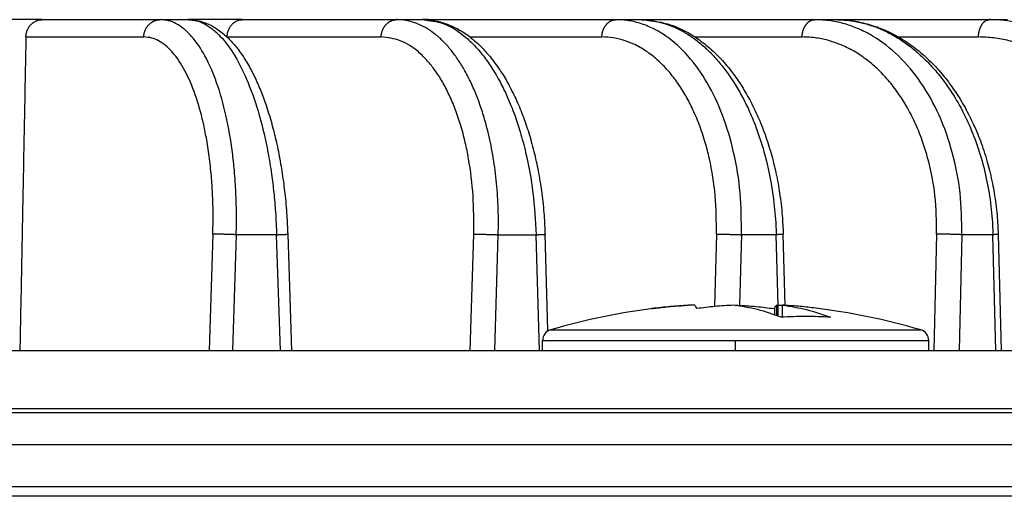
# Model space of a CAD drawing. Units: inches. Extents: x -2041 to -1815, y 199 to 500.
# Drawn here: x -1913 to -1899, y 473 to 480 of the extents above; entities that cross this region are included whole.
import ezdxf

# ---------------------------------------------------------------- set-up
doc = ezdxf.new("R2010")
doc.units = ezdxf.units.IN
doc.linetypes.add('DOT_CENTER', pattern=[14, 12, -1, 0, -1])
doc.layers.add('1', color=7, linetype='Continuous')

# ---------------------------------------------------------------- blocks, each defined once
blk = doc.blocks.new('11026-rs-Linsenschraube-6_5x17_3_1_1__16', base_point=(-3810.887, 950.453))
at = {"color": 3, "linetype": 'Continuous'}
for p, q in [((-3810.672, 951.018), (-3800.502, 951.018)), ((-3810.887, 950.73), (-3806.766, 950.73)), ((-3806.766, 950.73), (-3804.409, 950.73)), ((-3804.409, 950.73), (-3800.287, 950.73))]:
    blk.add_line(p, q, dxfattribs=at)
at = {"color": 7, "linetype": 'Continuous'}
for p, q in [((-3810.887, 950.453), (-3810.887, 950.73)), ((-3800.287, 950.453), (-3800.287, 950.73))]:
    blk.add_line(p, q, dxfattribs=at)
for centre, radius, start, end in [((-3805.587, 933.797), 17.956, 96.8718, 106.4504), ((-3805.587, 933.797), 17.956, 73.5496, 83.1282), ((-3810.587, 950.73), 0.3, 106.4504, 180), ((-3800.587, 950.73), 0.3, 0, 73.5496)]:
    blk.add_arc(centre, radius, start, end, dxfattribs=at)
for points, knots in [([(-3806.879, 951.696), (-3807.047, 951.685), (-3807.383, 951.664), (-3807.718, 951.625), (-3807.885, 951.605)], [0, 0, 0, 0, 0.50531, 1.010969, 1.010969, 1.010969, 1.010969]), ([(-3807.885, 951.605), (-3807.86, 951.608), (-3807.811, 951.615), (-3807.761, 951.621), (-3807.736, 951.624)], [0, 0, 0, 0, 0.0754118, 0.1508078, 0.1508078, 0.1508078, 0.1508078]), ([(-3807.736, 951.624), (-3807.593, 951.64), (-3807.308, 951.672), (-3807.022, 951.69), (-3806.879, 951.698)], [0, 0, 0, 0, 0.4304047, 0.8604531, 0.8604531, 0.8604531, 0.8604531]), ([(-3806.83, 951.698), (-3806.838, 951.698), (-3806.854, 951.697), (-3806.87, 951.696), (-3806.879, 951.696)], [0, 0, 0, 0, 0.0245989, 0.04919828, 0.04919828, 0.04919828, 0.04919828]), ([(-3804.345, 951.698), (-3804.337, 951.698), (-3804.321, 951.697), (-3804.304, 951.696), (-3804.296, 951.696)], [0, 0, 0, 0, 0.0245989, 0.04919828, 0.04919828, 0.04919828, 0.04919828]), ([(-3803.439, 951.624), (-3803.582, 951.64), (-3803.867, 951.672), (-3804.153, 951.69), (-3804.296, 951.698)], [0, 0, 0, 0, 0.4304047, 0.8604531, 0.8604531, 0.8604531, 0.8604531])]:
    blk.add_open_spline(points, degree=3, knots=knots, dxfattribs=at)
at = {"layer": '1', "color": 2, "linetype": 'DOT_CENTER'}
blk.add_line((-3805.587, 950.453), (-3805.587, 950.73), dxfattribs=at)
blk = doc.blocks.new('11026-rs-Linsenschraube-6_5x17_1_1__17', base_point=(-3810.887, 950.453))
at = {"color": 7, "linetype": 'Continuous'}
for p, q in [((-3806.879, 951.696), (-3806.879, 951.698)), ((-3806.707, 951.702), (-3806.747, 951.702)), ((-3805.527, 951.698), (-3805.527, 951.682)), ((-3804.52, 951.605), (-3804.52, 951.437)), ((-3804.468, 951.702), (-3804.427, 951.702)), ((-3804.468, 951.702), (-3804.468, 951.419)), ((-3804.427, 951.702), (-3804.427, 951.404)), ((-3804.296, 951.372), (-3804.296, 951.698)), ((-3810.887, 950.453), (-3810.887, 950.73)), ((-3800.287, 950.453), (-3800.287, 950.73))]:
    blk.add_line(p, q, dxfattribs=at)
at = {"color": 3, "linetype": 'Continuous'}
for p, q in [((-3810.672, 951.018), (-3800.502, 951.018)), ((-3810.887, 950.73), (-3806.766, 950.73)), ((-3806.766, 950.73), (-3804.409, 950.73)), ((-3804.409, 950.73), (-3800.287, 950.73))]:
    blk.add_line(p, q, dxfattribs=at)
at = {"color": 7, "linetype": 'Continuous'}
for centre, radius, start, end in [((-3805.587, 933.797), 17.956, 96.8718, 106.4504), ((-3805.587, 933.797), 17.956, 73.5496, 83.1282), ((-3810.587, 950.73), 0.3, 106.4504, 180), ((-3800.587, 950.73), 0.3, 0, 73.5496)]:
    blk.add_arc(centre, radius, start, end, dxfattribs=at)
for points, knots in [([(-3806.879, 951.696), (-3807.047, 951.685), (-3807.383, 951.664), (-3807.718, 951.625), (-3807.885, 951.605)], [0, 0, 0, 0, 0.50531, 1.010969, 1.010969, 1.010969, 1.010969]), ([(-3807.885, 951.605), (-3807.86, 951.608), (-3807.811, 951.615), (-3807.761, 951.621), (-3807.736, 951.624)], [0, 0, 0, 0, 0.0754118, 0.1508078, 0.1508078, 0.1508078, 0.1508078]), ([(-3807.736, 951.624), (-3807.593, 951.64), (-3807.308, 951.672), (-3807.022, 951.69), (-3806.879, 951.698)], [0, 0, 0, 0, 0.4304047, 0.8604531, 0.8604531, 0.8604531, 0.8604531]), ([(-3806.83, 951.698), (-3806.838, 951.698), (-3806.854, 951.697), (-3806.87, 951.696), (-3806.879, 951.696)], [0, 0, 0, 0, 0.0245989, 0.04919828, 0.04919828, 0.04919828, 0.04919828]), ([(-3806.747, 951.702), (-3806.761, 951.702), (-3806.788, 951.7), (-3806.816, 951.699), (-3806.83, 951.698)], [0, 0, 0, 0, 0.04119292, 0.08238707, 0.08238707, 0.08238707, 0.08238707]), ([(-3806.654, 951.605), (-3806.662, 951.626), (-3806.675, 951.661), (-3806.698, 951.69), (-3806.707, 951.702)], [0, 0, 0, 0, 0.0656572, 0.1111737, 0.1111737, 0.1111737, 0.1111737]), ([(-3805.648, 951.698), (-3805.816, 951.688), (-3806.152, 951.667), (-3806.487, 951.626), (-3806.654, 951.605)], [0, 0, 0, 0, 0.505356, 1.011236, 1.011236, 1.011236, 1.011236]), ([(-3804.336, 951.37), (-3804.552, 951.446), (-3804.979, 951.596), (-3805.426, 951.664), (-3805.648, 951.698)], [0, 0, 0, 0, 0.684503, 1.354404, 1.354404, 1.354404, 1.354404]), ([(-3805.587, 951.691), (-3805.577, 951.692), (-3805.557, 951.695), (-3805.537, 951.697), (-3805.527, 951.698)], [0, 0, 0, 0, 0.03033379, 0.06065184, 0.06065184, 0.06065184, 0.06065184]), ([(-3805.527, 951.698), (-3805.359, 951.688), (-3805.023, 951.667), (-3804.688, 951.626), (-3804.52, 951.605)], [0, 0, 0, 0, 0.505356, 1.011236, 1.011236, 1.011236, 1.011236]), ([(-3804.52, 951.605), (-3804.513, 951.626), (-3804.5, 951.661), (-3804.477, 951.69), (-3804.468, 951.702)], [0, 0, 0, 0, 0.0656572, 0.1111737, 0.1111737, 0.1111737, 0.1111737]), ([(-3804.427, 951.702), (-3804.414, 951.702), (-3804.386, 951.7), (-3804.359, 951.699), (-3804.345, 951.698)], [0, 0, 0, 0, 0.04119292, 0.08238707, 0.08238707, 0.08238707, 0.08238707]), ([(-3804.345, 951.698), (-3804.337, 951.698), (-3804.321, 951.697), (-3804.304, 951.696), (-3804.296, 951.696)], [0, 0, 0, 0, 0.0245989, 0.04919828, 0.04919828, 0.04919828, 0.04919828]), ([(-3804.296, 951.698), (-3804.075, 951.664), (-3803.628, 951.596), (-3803.2, 951.446), (-3802.985, 951.37)], [0, 0, 0, 0, 0.669901, 1.354404, 1.354404, 1.354404, 1.354404]), ([(-3803.439, 951.624), (-3803.582, 951.64), (-3803.867, 951.672), (-3804.153, 951.69), (-3804.296, 951.698)], [0, 0, 0, 0, 0.4304047, 0.8604531, 0.8604531, 0.8604531, 0.8604531])]:
    blk.add_open_spline(points, degree=3, knots=knots, dxfattribs=at)
blk.add_open_spline([(-3802.985, 951.37), (-3803.21, 951.379), (-3803.66, 951.398), (-3804.111, 951.379), (-3804.336, 951.37)], degree=3, dxfattribs=at)
blk = doc.blocks.new('Artikel_HL181_1_1__18', base_point=(-3903.095, 950.453))
at = {"color": 7, "linetype": 'Continuous'}
for p, q in [((-3824.619, 959.536), (-3827.428, 959.536)), ((-3824.619, 959.536), (-3821.38, 959.536)), ((-3821.38, 959.536), (-3820.62, 959.536)), ((-3819.123, 959.536), (-3820.62, 959.536)), ((-3819.123, 959.536), (-3814.892, 959.536)), ((-3814.892, 959.536), (-3814.179, 959.536)), ((-3814.021, 959.536), (-3814.179, 959.536)), ((-3814.021, 959.536), (-3808.868, 959.536)), ((-3808.868, 959.536), (-3808.216, 959.536)), ((-3808.216, 959.536), (-3803.414, 959.536)), ((-3803.414, 959.536), (-3802.832, 959.536)), ((-3802.832, 959.536), (-3798.621, 959.536)), ((-3798.621, 959.536), (-3798.12, 959.536)), ((-3817.883, 953.648), (-3817.78, 950.453)), ((-3810.737, 950.99), (-3810.818, 953.647)), ((-3804.225, 951.694), (-3804.28, 953.646)), ((-3798.38, 953.644), (-3798.301, 950.453))]:
    blk.add_line(p, q, dxfattribs=at)
at = {"color": 3, "linetype": 'Continuous'}
for p, q in [((-3825.069, 959.061), (-3821.834, 959.061)), ((-3819.544, 959.061), (-3815.317, 959.061)), ((-3812.881, 959.061), (-3809.259, 959.061)), ((-3806.701, 959.061), (-3803.761, 959.061)), ((-3801.117, 959.061), (-3798.92, 959.061)), ((-3819.938, 953.649), (-3820.041, 950.453)), ((-3819.295, 953.632), (-3819.398, 950.453)), ((-3818.186, 953.632), (-3819.295, 953.632)), ((-3818.083, 950.453), (-3818.186, 953.632)), ((-3812.872, 950.453), (-3812.775, 953.649)), ((-3812.199, 950.453), (-3812.103, 953.632)), ((-3812.103, 953.632), (-3811.064, 953.632)), ((-3810.967, 950.453), (-3811.064, 953.632)), ((-3806.114, 953.649), (-3806.169, 951.66)), ((-3805.424, 953.632), (-3805.478, 951.696)), ((-3804.472, 953.632), (-3805.424, 953.632)), ((-3804.418, 951.702), (-3804.472, 953.632)), ((-3800.068, 953.649), (-3800.147, 950.453)), ((-3799.373, 953.632), (-3799.451, 950.453)), ((-3798.524, 953.632), (-3799.373, 953.632)), ((-3798.445, 950.453), (-3798.524, 953.632))]:
    blk.add_line(p, q, dxfattribs=at)
at = {"color": 7, "linetype": 'Continuous'}
for points, knots in [([(-3825.069, 959.061), (-3825.069, 959.077), (-3825.067, 959.108), (-3825.06, 959.155), (-3825.049, 959.2), (-3825.028, 959.258), (-3824.993, 959.327), (-3824.945, 959.389), (-3824.902, 959.43), (-3824.866, 959.458), (-3824.83, 959.481), (-3824.79, 959.501), (-3824.749, 959.517), (-3824.705, 959.528), (-3824.661, 959.535), (-3824.632, 959.536), (-3824.619, 959.536)], [0, 0, 0, 0, 0.0469067, 0.09368, 0.1403382, 0.1867643, 0.2792059, 0.3703659, 0.4193007, 0.4603349, 0.5049058, 0.5492323, 0.5932765, 0.6371814, 0.6847024, 0.7248235, 0.7248235, 0.7248235, 0.7248235]), ([(-3820.62, 959.536), (-3820.575, 959.535), (-3820.484, 959.532), (-3820.347, 959.51), (-3820.209, 959.473), (-3820.066, 959.418), (-3819.923, 959.346), (-3819.781, 959.255), (-3819.646, 959.152), (-3819.478, 958.999), (-3819.276, 958.773), (-3819.058, 958.462), (-3818.856, 958.106), (-3818.68, 957.73), (-3818.514, 957.307), (-3818.39, 956.928), (-3818.298, 956.599), (-3818.236, 956.356), (-3818.178, 956.107), (-3818.125, 955.849), (-3818.076, 955.581), (-3818.031, 955.308), (-3817.993, 955.036), (-3817.947, 954.651), (-3817.906, 954.192), (-3817.89, 953.818), (-3817.883, 953.648)], [0, 0, 0, 0, 0.135644, 0.272851, 0.414193, 0.562988, 0.733323, 0.891905, 1.069618, 1.241308, 1.574821, 1.974276, 2.377737, 2.802912, 3.217943, 3.739632, 4.000694, 4.242112, 4.490498, 4.767061, 5.034683, 5.305982, 5.597974, 5.857295, 6.47121, 6.980172, 6.980172, 6.980172, 6.980172]), ([(-3819.544, 959.061), (-3819.542, 959.093), (-3819.539, 959.155), (-3819.517, 959.23), (-3819.494, 959.286), (-3819.473, 959.325), (-3819.448, 959.363), (-3819.42, 959.398), (-3819.389, 959.43), (-3819.355, 959.458), (-3819.321, 959.481), (-3819.283, 959.502), (-3819.244, 959.517), (-3819.204, 959.528), (-3819.164, 959.535), (-3819.137, 959.536), (-3819.123, 959.536)], [0, 0, 0, 0, 0.0935504, 0.1859121, 0.2317953, 0.2771586, 0.3181904, 0.3661745, 0.4134707, 0.4528788, 0.4954463, 0.5375526, 0.5827009, 0.6205524, 0.6617354, 0.7028678, 0.7028678, 0.7028678, 0.7028678]), ([(-3814.179, 959.536), (-3814.124, 959.535), (-3814.015, 959.532), (-3813.852, 959.509), (-3813.688, 959.473), (-3813.525, 959.422), (-3813.357, 959.353), (-3813.188, 959.268), (-3813.022, 959.166), (-3812.802, 959.006), (-3812.556, 958.784), (-3812.276, 958.466), (-3812.03, 958.122), (-3811.837, 957.796), (-3811.7, 957.529), (-3811.595, 957.308), (-3811.5, 957.086), (-3811.409, 956.85), (-3811.325, 956.613), (-3811.247, 956.369), (-3811.174, 956.117), (-3811.107, 955.853), (-3811.046, 955.584), (-3810.992, 955.309), (-3810.946, 955.04), (-3810.89, 954.653), (-3810.841, 954.193), (-3810.825, 953.817), (-3810.818, 953.647)], [0, 0, 0, 0, 0.164135, 0.32921, 0.490406, 0.669468, 0.842029, 1.034292, 1.236532, 1.424744, 1.848303, 2.228882, 2.693174, 3.114858, 3.365241, 3.59257, 3.848298, 4.088929, 4.352701, 4.604013, 4.857312, 5.138277, 5.421472, 5.684052, 5.978967, 6.239449, 6.856543, 7.367227, 7.367227, 7.367227, 7.367227]), ([(-3814.067, 959.533), (-3814.059, 959.534), (-3814.044, 959.536), (-3814.028, 959.536), (-3814.021, 959.536)], [0, 0, 0, 0, 0.02317316, 0.04634566, 0.04634566, 0.04634566, 0.04634566]), ([(-3808.216, 959.536), (-3807.958, 959.513), (-3807.423, 959.464), (-3806.816, 959.154), (-3806.358, 958.818), (-3806.022, 958.504), (-3805.714, 958.144), (-3805.483, 957.815), (-3805.318, 957.548), (-3805.195, 957.329), (-3805.082, 957.107), (-3804.975, 956.876), (-3804.873, 956.634), (-3804.779, 956.384), (-3804.691, 956.125), (-3804.612, 955.864), (-3804.541, 955.598), (-3804.477, 955.321), (-3804.423, 955.047), (-3804.359, 954.658), (-3804.304, 954.195), (-3804.287, 953.817), (-3804.28, 953.646)], [0, 0, 0, 0, 0.771407, 1.60016, 1.999028, 2.475528, 2.975352, 3.417978, 3.680063, 3.916263, 4.170917, 4.429423, 4.679341, 4.958664, 5.228872, 5.501819, 5.776849, 6.054362, 6.352555, 6.615091, 7.236546, 7.75033, 7.75033, 7.75033, 7.75033]), ([(-3802.832, 959.536), (-3802.689, 959.531), (-3802.399, 959.519), (-3802.04, 959.443), (-3801.758, 959.357), (-3801.548, 959.277), (-3801.343, 959.184), (-3801.072, 959.041), (-3800.741, 958.827), (-3800.359, 958.515), (-3800.012, 958.161), (-3799.746, 957.832), (-3799.558, 957.565), (-3799.417, 957.345), (-3799.287, 957.122), (-3799.165, 956.891), (-3799.048, 956.648), (-3798.942, 956.401), (-3798.841, 956.14), (-3798.75, 955.874), (-3798.669, 955.603), (-3798.597, 955.325), (-3798.537, 955.053), (-3798.465, 954.663), (-3798.404, 954.197), (-3798.387, 953.817), (-3798.38, 953.644)], [0, 0, 0, 0, 0.430448, 0.866744, 1.098518, 1.312895, 1.540537, 1.774845, 2.231852, 2.71907, 3.251288, 3.714472, 3.987465, 4.232868, 4.496187, 4.762457, 5.016546, 5.304727, 5.567571, 5.857033, 6.148204, 6.417021, 6.717995, 6.982743, 7.607869, 8.124727, 8.124727, 8.124727, 8.124727]), ([(-3825.069, 959.061), (-3825.084, 958.284), (-3825.114, 956.723), (-3825.157, 954.511), (-3825.197, 952.419), (-3825.222, 951.11), (-3825.235, 950.453)], [0, 0, 0, 0, 2.333796, 4.683437, 6.637573, 8.609954, 8.609954, 8.609954, 8.609954]), ([(-3819.544, 959.061), (-3819.544, 959.061), (-3819.544, 959.06), (-3819.544, 959.058), (-3819.544, 959.058)], [0, 0, 0, 0, 0.001836222, 0.003672447, 0.003672447, 0.003672447, 0.003672447])]:
    blk.add_open_spline(points, degree=3, knots=knots, dxfattribs=at)
at = {"color": 3, "linetype": 'Continuous'}
for points, knots in [([(-3821.834, 959.061), (-3821.834, 959.069), (-3821.833, 959.083), (-3821.831, 959.105), (-3821.828, 959.127), (-3821.824, 959.149), (-3821.819, 959.171), (-3821.813, 959.194), (-3821.806, 959.216), (-3821.798, 959.238), (-3821.789, 959.26), (-3821.779, 959.281), (-3821.767, 959.302), (-3821.755, 959.323), (-3821.742, 959.343), (-3821.727, 959.362), (-3821.712, 959.381), (-3821.696, 959.398), (-3821.679, 959.415), (-3821.661, 959.431), (-3821.643, 959.446), (-3821.624, 959.459), (-3821.605, 959.472), (-3821.585, 959.484), (-3821.565, 959.494), (-3821.544, 959.503), (-3821.524, 959.511), (-3821.503, 959.518), (-3821.482, 959.524), (-3821.461, 959.528), (-3821.441, 959.532), (-3821.42, 959.534), (-3821.4, 959.536), (-3821.387, 959.536), (-3821.38, 959.536)], [0, 0, 0, 0, 0.0215395, 0.0434311, 0.0656548, 0.0881884, 0.1110076, 0.1340858, 0.1573946, 0.1809041, 0.2045827, 0.2283977, 0.2523159, 0.2763033, 0.3003258, 0.3243497, 0.3483417, 0.3722694, 0.3961016, 0.4198087, 0.4433627, 0.4667373, 0.4899083, 0.5128538, 0.5355534, 0.5579895, 0.5801461, 0.6020092, 0.6235668, 0.6448086, 0.6657258, 0.6863113, 0.7065591, 0.7264645, 0.7264645, 0.7264645, 0.7264645]), ([(-3819.295, 953.632), (-3819.291, 953.842), (-3819.285, 954.226), (-3819.303, 954.813), (-3819.339, 955.357), (-3819.416, 956.069), (-3819.555, 956.881), (-3819.801, 957.772), (-3820.112, 958.509), (-3820.437, 959.008), (-3820.725, 959.287), (-3820.939, 959.429), (-3821.153, 959.519), (-3821.306, 959.531), (-3821.38, 959.536)], [0, 0, 0, 0, 0.628261, 1.151772, 1.763053, 2.263582, 3.299512, 4.22977, 5.030885, 5.692932, 5.997628, 6.22837, 6.461233, 6.683839, 6.683839, 6.683839, 6.683839]), ([(-3820.62, 959.536), (-3820.545, 959.53), (-3820.391, 959.519), (-3820.165, 959.426), (-3819.944, 959.282), (-3819.642, 959.002), (-3819.292, 958.511), (-3818.938, 957.774), (-3818.639, 956.883), (-3818.444, 956.039), (-3818.327, 955.326), (-3818.26, 954.782), (-3818.211, 954.226), (-3818.195, 953.842), (-3818.186, 953.632)], [0, 0, 0, 0, 0.224277, 0.461829, 0.722509, 1.012671, 1.693504, 2.512964, 3.459065, 4.507088, 5.108116, 5.62644, 6.151764, 6.780775, 6.780775, 6.780775, 6.780775]), ([(-3815.317, 959.061), (-3815.317, 959.069), (-3815.316, 959.083), (-3815.315, 959.105), (-3815.312, 959.127), (-3815.308, 959.149), (-3815.303, 959.171), (-3815.298, 959.194), (-3815.291, 959.216), (-3815.283, 959.238), (-3815.275, 959.26), (-3815.265, 959.281), (-3815.255, 959.302), (-3815.243, 959.323), (-3815.23, 959.343), (-3815.217, 959.362), (-3815.203, 959.381), (-3815.188, 959.398), (-3815.172, 959.415), (-3815.155, 959.431), (-3815.138, 959.446), (-3815.12, 959.459), (-3815.102, 959.472), (-3815.084, 959.484), (-3815.065, 959.494), (-3815.046, 959.503), (-3815.026, 959.511), (-3815.007, 959.518), (-3814.987, 959.524), (-3814.968, 959.528), (-3814.948, 959.532), (-3814.929, 959.534), (-3814.91, 959.536), (-3814.898, 959.536), (-3814.892, 959.536)], [0, 0, 0, 0, 0.0215359, 0.0434159, 0.0656153, 0.0881064, 0.1108594, 0.1338421, 0.1570204, 0.1803582, 0.2038186, 0.2273634, 0.2509541, 0.2745524, 0.2981203, 0.3216209, 0.3450186, 0.3682798, 0.3913732, 0.4142699, 0.4369439, 0.459372, 0.4815342, 0.5034134, 0.5249955, 0.5462693, 0.5672261, 0.5878598, 0.6081659, 0.6281423, 0.647788, 0.6671035, 0.68609, 0.7047497, 0.7047497, 0.7047497, 0.7047497]), ([(-3812.103, 953.632), (-3812.103, 953.644), (-3812.102, 953.669), (-3812.101, 953.721), (-3812.1, 953.789), (-3812.097, 954.087), (-3812.108, 954.596), (-3812.17, 955.305), (-3812.275, 955.989), (-3812.407, 956.57), (-3812.549, 957.05), (-3812.687, 957.435), (-3812.841, 957.794), (-3813.01, 958.125), (-3813.193, 958.426), (-3813.389, 958.694), (-3813.596, 958.928), (-3813.814, 959.127), (-3814.04, 959.288), (-3814.274, 959.411), (-3814.514, 959.494), (-3814.693, 959.526), (-3814.807, 959.534), (-3814.846, 959.536), (-3814.874, 959.536), (-3814.886, 959.536), (-3814.892, 959.536)], [0, 0, 0, 0, 0.036299, 0.072594, 0.156791, 0.240981, 0.967501, 1.681754, 2.37555, 3.041833, 3.467669, 3.876369, 4.267243, 4.638911, 4.990392, 5.322091, 5.634077, 5.927145, 6.203598, 6.465734, 6.716977, 6.962035, 7.010747, 7.059413, 7.07724, 7.095071, 7.095071, 7.095071, 7.095071]), ([(-3814.179, 959.536), (-3813.982, 959.512), (-3813.565, 959.462), (-3813.111, 959.163), (-3812.764, 958.846), (-3812.514, 958.556), (-3812.265, 958.202), (-3812.047, 957.825), (-3811.834, 957.385), (-3811.654, 956.934), (-3811.487, 956.425), (-3811.3, 955.719), (-3811.127, 954.776), (-3811.085, 954.017), (-3811.064, 953.632)], [0, 0, 0, 0, 0.590208, 1.246219, 1.579218, 2.005193, 2.389377, 2.876506, 3.310616, 3.853662, 4.330821, 4.918239, 6.043205, 7.198291, 7.198291, 7.198291, 7.198291]), ([(-3809.259, 959.061), (-3809.258, 959.069), (-3809.258, 959.083), (-3809.256, 959.105), (-3809.253, 959.127), (-3809.25, 959.149), (-3809.246, 959.171), (-3809.241, 959.194), (-3809.234, 959.216), (-3809.227, 959.238), (-3809.22, 959.26), (-3809.211, 959.281), (-3809.201, 959.302), (-3809.19, 959.323), (-3809.179, 959.343), (-3809.167, 959.362), (-3809.154, 959.38), (-3809.14, 959.398), (-3809.125, 959.415), (-3809.11, 959.431), (-3809.094, 959.446), (-3809.078, 959.459), (-3809.062, 959.472), (-3809.044, 959.484), (-3809.027, 959.494), (-3809.01, 959.503), (-3808.992, 959.511), (-3808.974, 959.518), (-3808.956, 959.524), (-3808.938, 959.528), (-3808.921, 959.532), (-3808.903, 959.534), (-3808.886, 959.536), (-3808.874, 959.536), (-3808.868, 959.536)], [0, 0, 0, 0, 0.0215317, 0.0433983, 0.0655692, 0.0880107, 0.1106865, 0.1335575, 0.1565827, 0.1797191, 0.2029228, 0.2261488, 0.2493525, 0.2724894, 0.2955166, 0.3183926, 0.3410787, 0.363539, 0.385741, 0.4076562, 0.4292602, 0.4505332, 0.4714592, 0.4920273, 0.5122302, 0.5320649, 0.5515317, 0.570634, 0.5893777, 0.6077711, 0.6258236, 0.6435458, 0.6609488, 0.6780437, 0.6780437, 0.6780437, 0.6780437]), ([(-3805.424, 953.632), (-3805.428, 954.017), (-3805.434, 954.776), (-3805.614, 955.878), (-3805.913, 956.897), (-3806.332, 957.795), (-3806.853, 958.539), (-3807.367, 959.011), (-3807.813, 959.283), (-3808.101, 959.406), (-3808.344, 959.475), (-3808.519, 959.51), (-3808.692, 959.532), (-3808.81, 959.535), (-3808.868, 959.536)], [0, 0, 0, 0, 1.152367, 2.273612, 3.338989, 4.329181, 5.232297, 6.049083, 6.398196, 6.796962, 6.984071, 7.154158, 7.331235, 7.507463, 7.507463, 7.507463, 7.507463]), ([(-3808.216, 959.536), (-3808.209, 959.536), (-3808.194, 959.536), (-3808.16, 959.536), (-3808.113, 959.534), (-3807.974, 959.526), (-3807.754, 959.494), (-3807.458, 959.412), (-3807.167, 959.289), (-3806.882, 959.128), (-3806.605, 958.93), (-3806.339, 958.696), (-3806.084, 958.428), (-3805.844, 958.127), (-3805.618, 957.796), (-3805.409, 957.437), (-3805.218, 957.052), (-3805.017, 956.573), (-3804.822, 955.993), (-3804.653, 955.308), (-3804.536, 954.598), (-3804.491, 954.088), (-3804.477, 953.789), (-3804.474, 953.721), (-3804.473, 953.669), (-3804.472, 953.644), (-3804.472, 953.632)], [0, 0, 0, 0, 0.021716, 0.043439, 0.102792, 0.162259, 0.461653, 0.766887, 1.081363, 1.407368, 1.746368, 2.100264, 2.46957, 2.854262, 3.254861, 3.670499, 4.099986, 4.542913, 5.228442, 5.934787, 6.65602, 7.38515, 7.469423, 7.553665, 7.589968, 7.626268, 7.626268, 7.626268, 7.626268]), ([(-3803.761, 959.061), (-3803.761, 959.069), (-3803.761, 959.083), (-3803.759, 959.105), (-3803.757, 959.127), (-3803.754, 959.149), (-3803.75, 959.171), (-3803.745, 959.194), (-3803.74, 959.216), (-3803.734, 959.238), (-3803.727, 959.26), (-3803.719, 959.281), (-3803.71, 959.302), (-3803.701, 959.323), (-3803.691, 959.343), (-3803.68, 959.362), (-3803.668, 959.38), (-3803.656, 959.398), (-3803.643, 959.415), (-3803.629, 959.431), (-3803.615, 959.446), (-3803.601, 959.459), (-3803.586, 959.472), (-3803.571, 959.484), (-3803.555, 959.494), (-3803.54, 959.503), (-3803.524, 959.511), (-3803.508, 959.518), (-3803.492, 959.524), (-3803.476, 959.528), (-3803.46, 959.532), (-3803.445, 959.534), (-3803.429, 959.536), (-3803.419, 959.536), (-3803.414, 959.536)], [0, 0, 0, 0, 0.0215273, 0.0433794, 0.0655197, 0.0879079, 0.1105005, 0.133251, 0.1561108, 0.1790291, 0.2019541, 0.2248332, 0.2476141, 0.2702455, 0.2926778, 0.3148642, 0.3367608, 0.3583285, 0.3795322, 0.4003428, 0.4207364, 0.4406953, 0.460208, 0.479269, 0.4978785, 0.5160424, 0.5337713, 0.5510803, 0.5679876, 0.5845144, 0.6006834, 0.6165185, 0.6320434, 0.6472814, 0.6472814, 0.6472814, 0.6472814]), ([(-3799.373, 953.632), (-3799.379, 954.017), (-3799.392, 954.778), (-3799.61, 955.884), (-3799.967, 956.906), (-3800.462, 957.805), (-3801.077, 958.55), (-3801.692, 959.03), (-3802.212, 959.294), (-3802.598, 959.429), (-3802.991, 959.518), (-3803.265, 959.53), (-3803.414, 959.536)], [0, 0, 0, 0, 1.152957, 2.280434, 3.363395, 4.387778, 5.346111, 6.24127, 6.70618, 7.088563, 7.465758, 7.910539, 7.910539, 7.910539, 7.910539]), ([(-3802.832, 959.536), (-3802.824, 959.536), (-3802.807, 959.536), (-3802.767, 959.536), (-3802.713, 959.534), (-3802.551, 959.526), (-3802.297, 959.495), (-3801.955, 959.412), (-3801.617, 959.29), (-3801.288, 959.13), (-3800.968, 958.932), (-3800.66, 958.698), (-3800.366, 958.43), (-3800.088, 958.129), (-3799.782, 957.74), (-3799.467, 957.249), (-3799.164, 956.645), (-3798.915, 955.995), (-3798.723, 955.31), (-3798.591, 954.599), (-3798.543, 954.088), (-3798.529, 953.789), (-3798.526, 953.721), (-3798.525, 953.669), (-3798.524, 953.644), (-3798.524, 953.632)], [0, 0, 0, 0, 0.025223, 0.050452, 0.11937, 0.188388, 0.534976, 0.885668, 1.243088, 1.608838, 1.983881, 2.36992, 2.76734, 3.176139, 3.597023, 4.249225, 4.924996, 5.62105, 6.333204, 7.056885, 7.786505, 7.87078, 7.95502, 7.99132, 8.027618, 8.027618, 8.027618, 8.027618]), ([(-3798.92, 959.061), (-3798.92, 959.069), (-3798.919, 959.083), (-3798.918, 959.105), (-3798.916, 959.127), (-3798.914, 959.149), (-3798.91, 959.171), (-3798.906, 959.193), (-3798.902, 959.216), (-3798.896, 959.238), (-3798.89, 959.26), (-3798.883, 959.281), (-3798.876, 959.302), (-3798.868, 959.323), (-3798.859, 959.343), (-3798.85, 959.362), (-3798.84, 959.38), (-3798.829, 959.398), (-3798.818, 959.415), (-3798.806, 959.431), (-3798.794, 959.446), (-3798.782, 959.459), (-3798.769, 959.472), (-3798.756, 959.484), (-3798.743, 959.494), (-3798.729, 959.503), (-3798.716, 959.511), (-3798.702, 959.518), (-3798.688, 959.524), (-3798.674, 959.528), (-3798.661, 959.532), (-3798.647, 959.534), (-3798.634, 959.536), (-3798.625, 959.536), (-3798.621, 959.536)], [0, 0, 0, 0, 0.0215228, 0.0433604, 0.0654702, 0.0878049, 0.1103139, 0.1329434, 0.1556366, 0.1783347, 0.2009775, 0.2235043, 0.2458545, 0.2679688, 0.2897901, 0.3112646, 0.3323423, 0.3529787, 0.3731349, 0.3927788, 0.4118853, 0.4304375, 0.4484261, 0.4658501, 0.4827164, 0.4990394, 0.5148405, 0.5301474, 0.5449928, 0.5594134, 0.5734485, 0.5871387, 0.6005246, 0.6136455, 0.6136455, 0.6136455, 0.6136455]), ([(-3794.052, 953.632), (-3794.052, 953.644), (-3794.051, 953.669), (-3794.051, 953.721), (-3794.05, 953.789), (-3794.052, 954.088), (-3794.084, 954.599), (-3794.2, 955.31), (-3794.385, 955.996), (-3794.636, 956.646), (-3794.949, 957.251), (-3795.281, 957.742), (-3795.606, 958.13), (-3795.905, 958.431), (-3796.223, 958.699), (-3796.558, 958.933), (-3796.908, 959.131), (-3797.271, 959.291), (-3797.644, 959.413), (-3798.024, 959.495), (-3798.307, 959.526), (-3798.487, 959.534), (-3798.548, 959.536), (-3798.593, 959.536), (-3798.611, 959.536), (-3798.621, 959.536)], [0, 0, 0, 0, 0.036292, 0.07258, 0.156764, 0.240951, 0.968673, 1.689634, 2.399853, 3.096401, 3.776733, 4.439134, 4.870684, 5.293634, 5.708998, 6.116953, 6.517931, 6.913612, 7.304695, 7.69237, 8.078771, 8.156024, 8.233253, 8.261544, 8.289839, 8.289839, 8.289839, 8.289839]), ([(-3819.938, 953.649), (-3819.934, 953.826), (-3819.926, 954.178), (-3819.94, 954.687), (-3819.971, 955.201), (-3820.024, 955.714), (-3820.097, 956.207), (-3820.187, 956.662), (-3820.29, 957.075), (-3820.448, 957.579), (-3820.674, 958.12), (-3820.967, 958.571), (-3821.229, 958.829), (-3821.419, 958.957), (-3821.621, 959.044), (-3821.76, 959.055), (-3821.834, 959.061)], [0, 0, 0, 0, 0.530361, 1.055773, 1.528205, 2.074699, 2.600902, 3.024348, 3.464004, 3.876631, 4.610286, 5.21638, 5.474306, 5.70656, 5.902229, 6.123774, 6.123774, 6.123774, 6.123774]), ([(-3812.775, 953.649), (-3812.774, 954.002), (-3812.772, 954.695), (-3812.877, 955.533), (-3813.008, 956.182), (-3813.129, 956.637), (-3813.278, 957.077), (-3813.443, 957.47), (-3813.628, 957.828), (-3813.826, 958.137), (-3814.044, 958.413), (-3814.342, 958.709), (-3814.763, 958.994), (-3815.138, 959.04), (-3815.317, 959.061)], [0, 0, 0, 0, 1.055867, 2.078369, 2.527133, 3.040314, 3.490731, 3.918089, 4.320412, 4.696595, 5.018096, 5.372616, 5.958681, 6.493799, 6.493799, 6.493799, 6.493799]), ([(-3806.114, 953.649), (-3806.116, 954.002), (-3806.12, 954.697), (-3806.256, 955.536), (-3806.421, 956.183), (-3806.577, 956.652), (-3806.764, 957.091), (-3806.971, 957.484), (-3807.193, 957.831), (-3807.437, 958.14), (-3807.705, 958.416), (-3807.998, 958.653), (-3808.31, 958.838), (-3808.623, 958.966), (-3808.934, 959.046), (-3809.151, 959.056), (-3809.259, 959.061)], [0, 0, 0, 0, 1.056229, 2.083697, 2.537707, 3.060469, 3.56283, 3.9679, 4.392199, 4.795871, 5.147688, 5.545055, 5.923414, 6.229992, 6.557146, 6.880534, 6.880534, 6.880534, 6.880534]), ([(-3800.068, 953.649), (-3800.073, 954.002), (-3800.084, 954.7), (-3800.248, 955.539), (-3800.445, 956.185), (-3800.629, 956.654), (-3800.85, 957.093), (-3801.094, 957.486), (-3801.355, 957.833), (-3801.649, 958.151), (-3801.964, 958.426), (-3802.308, 958.661), (-3802.66, 958.84), (-3803.014, 958.963), (-3803.374, 959.045), (-3803.625, 959.056), (-3803.761, 959.061)], [0, 0, 0, 0, 1.05675, 2.089907, 2.549731, 3.082933, 3.600194, 4.02187, 4.468952, 4.900577, 5.317854, 5.721717, 6.147525, 6.497824, 6.843361, 7.251092, 7.251092, 7.251092, 7.251092]), ([(-3794.742, 953.649), (-3794.75, 954.002), (-3794.766, 954.703), (-3794.996, 955.719), (-3795.368, 956.657), (-3795.81, 957.365), (-3796.223, 957.845), (-3796.565, 958.17), (-3796.913, 958.434), (-3797.28, 958.654), (-3797.662, 958.831), (-3798.069, 958.962), (-3798.498, 959.046), (-3798.78, 959.056), (-3798.92, 959.061)], [0, 0, 0, 0, 1.057395, 2.096566, 3.105063, 4.074218, 4.58301, 5.001552, 5.488109, 5.889397, 6.284498, 6.74744, 7.169926, 7.591194, 7.591194, 7.591194, 7.591194]), ([(-3819.295, 953.632), (-3819.309, 953.633), (-3819.338, 953.634), (-3819.382, 953.635), (-3819.428, 953.637), (-3819.476, 953.639), (-3819.525, 953.64), (-3819.574, 953.642), (-3819.623, 953.643), (-3819.671, 953.644), (-3819.717, 953.646), (-3819.76, 953.647), (-3819.799, 953.647), (-3819.835, 953.648), (-3819.867, 953.649), (-3819.894, 953.649), (-3819.918, 953.649), (-3819.931, 953.649), (-3819.938, 953.649)], [0, 0, 0, 0, 0.0416092, 0.0858608, 0.1323495, 0.1805454, 0.2298146, 0.2794312, 0.3286142, 0.3765623, 0.4224953, 0.4657004, 0.505561, 0.5415942, 0.573456, 0.6009576, 0.6240466, 0.6428027, 0.6428027, 0.6428027, 0.6428027]), ([(-3818.186, 953.632), (-3818.183, 953.632), (-3818.178, 953.633), (-3818.17, 953.633), (-3818.162, 953.633), (-3818.154, 953.633), (-3818.147, 953.634), (-3818.139, 953.634), (-3818.131, 953.634), (-3818.123, 953.635), (-3818.115, 953.635), (-3818.108, 953.635), (-3818.1, 953.636), (-3818.092, 953.636), (-3818.085, 953.636), (-3818.077, 953.637), (-3818.071, 953.637), (-3818.065, 953.637), (-3818.059, 953.637), (-3818.054, 953.638), (-3818.049, 953.638), (-3818.044, 953.638), (-3818.039, 953.638), (-3818.034, 953.638), (-3818.029, 953.639), (-3818.024, 953.639), (-3818.019, 953.639), (-3818.015, 953.639), (-3818.01, 953.64), (-3818.005, 953.64), (-3818.001, 953.64), (-3817.996, 953.64), (-3817.992, 953.64), (-3817.987, 953.641), (-3817.983, 953.641), (-3817.979, 953.641), (-3817.975, 953.641), (-3817.971, 953.641), (-3817.967, 953.642), (-3817.963, 953.642), (-3817.96, 953.642), (-3817.957, 953.642), (-3817.953, 953.642), (-3817.95, 953.643), (-3817.947, 953.643), (-3817.944, 953.643), (-3817.941, 953.643), (-3817.938, 953.643), (-3817.935, 953.643), (-3817.933, 953.644), (-3817.93, 953.644), (-3817.927, 953.644), (-3817.925, 953.644), (-3817.922, 953.644), (-3817.92, 953.644), (-3817.917, 953.645), (-3817.915, 953.645), (-3817.913, 953.645), (-3817.911, 953.645), (-3817.909, 953.645), (-3817.907, 953.645), (-3817.905, 953.645), (-3817.903, 953.646), (-3817.901, 953.646), (-3817.9, 953.646), (-3817.898, 953.646), (-3817.896, 953.646), (-3817.895, 953.646), (-3817.894, 953.646), (-3817.892, 953.646), (-3817.891, 953.647), (-3817.89, 953.647), (-3817.889, 953.647), (-3817.888, 953.647), (-3817.887, 953.647), (-3817.886, 953.647), (-3817.886, 953.647), (-3817.885, 953.647), (-3817.884, 953.647), (-3817.884, 953.648), (-3817.884, 953.648), (-3817.883, 953.648), (-3817.883, 953.648), (-3817.883, 953.648), (-3817.883, 953.648), (-3817.883, 953.648), (-3817.883, 953.648), (-3817.883, 953.648), (-3817.883, 953.648), (-3817.883, 953.648)], [0, 0, 0, 0, 0.0079291, 0.0158555, 0.023774, 0.0316798, 0.0395677, 0.0474328, 0.05527, 0.0630743, 0.0708408, 0.0785644, 0.08624, 0.0938627, 0.1014274, 0.1089292, 0.116363, 0.1216272, 0.126851, 0.1320324, 0.1371695, 0.1422604, 0.1473032, 0.1522959, 0.1572366, 0.1621235, 0.1669546, 0.1717279, 0.1764416, 0.1810937, 0.1856823, 0.1902056, 0.1946615, 0.1990481, 0.2033636, 0.207606, 0.2117734, 0.2158639, 0.2193806, 0.2228364, 0.2262303, 0.2295613, 0.2328286, 0.2360312, 0.2391681, 0.2422384, 0.2452412, 0.2481754, 0.2510403, 0.2538348, 0.256559, 0.2592112, 0.261791, 0.2642978, 0.2667309, 0.26909, 0.2713744, 0.2735836, 0.275717, 0.2777741, 0.2797545, 0.2816574, 0.2834837, 0.285232, 0.2869022, 0.2884942, 0.290008, 0.2914434, 0.2928005, 0.2940791, 0.2952791, 0.2964006, 0.2974434, 0.2984075, 0.2992938, 0.3001021, 0.3008326, 0.3014858, 0.3020621, 0.3025619, 0.3029859, 0.3033349, 0.3036104, 0.3037701, 0.3038916, 0.3039393, 0.3039794, 0.3040135, 0.3040443, 0.3040443, 0.3040443, 0.3040443]), ([(-3812.775, 953.649), (-3812.767, 953.649), (-3812.75, 953.649), (-3812.722, 953.649), (-3812.69, 953.649), (-3812.653, 953.648), (-3812.613, 953.647), (-3812.57, 953.647), (-3812.524, 953.646), (-3812.476, 953.644), (-3812.426, 953.643), (-3812.376, 953.642), (-3812.327, 953.64), (-3812.278, 953.639), (-3812.231, 953.637), (-3812.186, 953.635), (-3812.143, 953.634), (-3812.116, 953.633), (-3812.103, 953.632)], [0, 0, 0, 0, 0.0238274, 0.0518728, 0.0841301, 0.1204564, 0.1605722, 0.2040474, 0.2503223, 0.2987183, 0.3484774, 0.3987967, 0.4488725, 0.4979432, 0.5453203, 0.5904231, 0.6327859, 0.6720743, 0.6720743, 0.6720743, 0.6720743]), ([(-3811.064, 953.632), (-3811.061, 953.632), (-3811.056, 953.633), (-3811.048, 953.633), (-3811.041, 953.633), (-3811.033, 953.633), (-3811.026, 953.634), (-3811.018, 953.634), (-3811.011, 953.634), (-3811.004, 953.635), (-3810.996, 953.635), (-3810.989, 953.635), (-3810.982, 953.636), (-3810.975, 953.636), (-3810.969, 953.636), (-3810.963, 953.637), (-3810.958, 953.637), (-3810.953, 953.637), (-3810.949, 953.637), (-3810.944, 953.638), (-3810.939, 953.638), (-3810.935, 953.638), (-3810.93, 953.638), (-3810.925, 953.638), (-3810.921, 953.639), (-3810.917, 953.639), (-3810.912, 953.639), (-3810.908, 953.639), (-3810.904, 953.64), (-3810.9, 953.64), (-3810.896, 953.64), (-3810.892, 953.64), (-3810.888, 953.641), (-3810.885, 953.641), (-3810.882, 953.641), (-3810.878, 953.641), (-3810.875, 953.641), (-3810.872, 953.642), (-3810.869, 953.642), (-3810.866, 953.642), (-3810.863, 953.642), (-3810.861, 953.642), (-3810.858, 953.642), (-3810.855, 953.643), (-3810.853, 953.643), (-3810.85, 953.643), (-3810.848, 953.643), (-3810.846, 953.643), (-3810.844, 953.644), (-3810.842, 953.644), (-3810.84, 953.644), (-3810.838, 953.644), (-3810.836, 953.644), (-3810.834, 953.644), (-3810.832, 953.645), (-3810.831, 953.645), (-3810.829, 953.645), (-3810.828, 953.645), (-3810.827, 953.645), (-3810.825, 953.645), (-3810.824, 953.646), (-3810.823, 953.646), (-3810.822, 953.646), (-3810.821, 953.646), (-3810.821, 953.646), (-3810.82, 953.646), (-3810.819, 953.646), (-3810.819, 953.646), (-3810.819, 953.647), (-3810.818, 953.647), (-3810.818, 953.647), (-3810.818, 953.647), (-3810.818, 953.647), (-3810.818, 953.647), (-3810.818, 953.647), (-3810.818, 953.647), (-3810.818, 953.647), (-3810.818, 953.647)], [0, 0, 0, 0, 0.007626, 0.0152259, 0.0227941, 0.0303252, 0.0378139, 0.0452547, 0.0526422, 0.059971, 0.0672355, 0.0744305, 0.0815505, 0.08859, 0.0955436, 0.1005086, 0.1054229, 0.1102845, 0.1150912, 0.119841, 0.1245319, 0.1291617, 0.1337283, 0.1382298, 0.1426639, 0.1470286, 0.151322, 0.1555417, 0.1596859, 0.1637524, 0.1677392, 0.1716441, 0.1754651, 0.1788322, 0.1821288, 0.1853538, 0.1885059, 0.1915841, 0.1945872, 0.197514, 0.2003634, 0.2031341, 0.2058251, 0.208436, 0.2109651, 0.2134117, 0.215775, 0.2180543, 0.2202489, 0.222358, 0.2243809, 0.2263168, 0.2281649, 0.2299255, 0.2315974, 0.2331803, 0.2346739, 0.236078, 0.2373924, 0.2386169, 0.2397513, 0.2407953, 0.2417489, 0.2426126, 0.2433862, 0.2440703, 0.2446652, 0.2451716, 0.2455267, 0.2458221, 0.2460593, 0.2462009, 0.2463138, 0.2463609, 0.246403, 0.2464413, 0.2464776, 0.2464776, 0.2464776, 0.2464776]), ([(-3806.114, 953.649), (-3806.104, 953.649), (-3806.084, 953.649), (-3806.052, 953.649), (-3806.015, 953.649), (-3805.975, 953.648), (-3805.932, 953.647), (-3805.886, 953.647), (-3805.837, 953.646), (-3805.788, 953.644), (-3805.737, 953.643), (-3805.687, 953.642), (-3805.637, 953.64), (-3805.59, 953.639), (-3805.544, 953.637), (-3805.501, 953.635), (-3805.462, 953.634), (-3805.436, 953.633), (-3805.424, 953.632)], [0, 0, 0, 0, 0.0284911, 0.0610131, 0.0974743, 0.1376437, 0.1811561, 0.2275025, 0.276056, 0.3260872, 0.3768067, 0.4274021, 0.477081, 0.5251144, 0.570863, 0.6138094, 0.6535597, 0.6898563, 0.6898563, 0.6898563, 0.6898563]), ([(-3804.28, 953.646), (-3804.28, 953.646), (-3804.28, 953.646), (-3804.28, 953.646), (-3804.28, 953.646), (-3804.28, 953.645), (-3804.28, 953.645), (-3804.281, 953.645), (-3804.281, 953.645), (-3804.282, 953.645), (-3804.283, 953.644), (-3804.284, 953.644), (-3804.286, 953.644), (-3804.287, 953.644), (-3804.289, 953.643), (-3804.291, 953.643), (-3804.294, 953.643), (-3804.296, 953.643), (-3804.299, 953.642), (-3804.301, 953.642), (-3804.304, 953.642), (-3804.308, 953.642), (-3804.311, 953.641), (-3804.314, 953.641), (-3804.318, 953.641), (-3804.322, 953.64), (-3804.326, 953.64), (-3804.33, 953.64), (-3804.334, 953.64), (-3804.339, 953.639), (-3804.344, 953.639), (-3804.349, 953.639), (-3804.355, 953.638), (-3804.36, 953.638), (-3804.366, 953.638), (-3804.372, 953.637), (-3804.378, 953.637), (-3804.384, 953.637), (-3804.39, 953.636), (-3804.397, 953.636), (-3804.404, 953.635), (-3804.412, 953.635), (-3804.42, 953.635), (-3804.429, 953.634), (-3804.437, 953.634), (-3804.446, 953.633), (-3804.454, 953.633), (-3804.463, 953.633), (-3804.469, 953.632), (-3804.472, 953.632)], [0, 0, 0, 0, 0.0000793, 0.0001676, 0.0002716, 0.0003955, 0.0007119, 0.0011278, 0.0018444, 0.0027505, 0.0038482, 0.0051381, 0.0066206, 0.0082949, 0.0101601, 0.0122151, 0.0144588, 0.0168889, 0.0195038, 0.0223011, 0.0252782, 0.0284326, 0.0317616, 0.0352618, 0.0389304, 0.0427637, 0.0467581, 0.0509099, 0.0552156, 0.0600824, 0.0651228, 0.0703306, 0.0757, 0.0812251, 0.0869, 0.0927186, 0.0986751, 0.1047635, 0.1109779, 0.1173124, 0.1252076, 0.1332602, 0.1414594, 0.1497942, 0.1582535, 0.1668265, 0.1755021, 0.1842695, 0.1931176, 0.1931176, 0.1931176, 0.1931176]), ([(-3799.373, 953.632), (-3799.384, 953.633), (-3799.407, 953.634), (-3799.443, 953.635), (-3799.483, 953.637), (-3799.526, 953.639), (-3799.572, 953.64), (-3799.62, 953.642), (-3799.67, 953.643), (-3799.72, 953.644), (-3799.771, 953.646), (-3799.821, 953.647), (-3799.869, 953.647), (-3799.915, 953.648), (-3799.958, 953.649), (-3799.998, 953.649), (-3800.034, 953.649), (-3800.057, 953.649), (-3800.068, 953.649)], [0, 0, 0, 0, 0.0326854, 0.0691445, 0.1092009, 0.1525394, 0.1987146, 0.2471473, 0.2971537, 0.3479664, 0.3987774, 0.448779, 0.497204, 0.5433687, 0.5866941, 0.6267355, 0.6631777, 0.695845, 0.695845, 0.695845, 0.695845]), ([(-3798.38, 953.644), (-3798.38, 953.644), (-3798.38, 953.644), (-3798.38, 953.644), (-3798.38, 953.644), (-3798.38, 953.644), (-3798.38, 953.644), (-3798.381, 953.644), (-3798.381, 953.643), (-3798.382, 953.643), (-3798.383, 953.643), (-3798.384, 953.643), (-3798.385, 953.642), (-3798.387, 953.642), (-3798.388, 953.642), (-3798.39, 953.642), (-3798.392, 953.641), (-3798.395, 953.641), (-3798.397, 953.641), (-3798.4, 953.64), (-3798.403, 953.64), (-3798.406, 953.64), (-3798.409, 953.639), (-3798.413, 953.639), (-3798.416, 953.639), (-3798.42, 953.639), (-3798.425, 953.638), (-3798.429, 953.638), (-3798.434, 953.637), (-3798.439, 953.637), (-3798.444, 953.637), (-3798.449, 953.636), (-3798.455, 953.636), (-3798.461, 953.636), (-3798.467, 953.635), (-3798.473, 953.635), (-3798.48, 953.635), (-3798.487, 953.634), (-3798.494, 953.634), (-3798.501, 953.633), (-3798.509, 953.633), (-3798.516, 953.633), (-3798.521, 953.632), (-3798.524, 953.632)], [0, 0, 0, 0, 0.0000793, 0.0001638, 0.0002577, 0.0003644, 0.0006236, 0.000952, 0.0015054, 0.0021956, 0.0030252, 0.0042057, 0.0055886, 0.0071729, 0.0089573, 0.0109405, 0.0131192, 0.0154929, 0.0180582, 0.0208117, 0.0237499, 0.0268694, 0.0301666, 0.033638, 0.0372801, 0.0410893, 0.0455099, 0.0501247, 0.0549271, 0.0599103, 0.0650677, 0.0703928, 0.0758787, 0.0815189, 0.0873067, 0.093985, 0.1008306, 0.1078338, 0.1149846, 0.1222734, 0.1296903, 0.1372254, 0.144869, 0.144869, 0.144869, 0.144869])]:
    blk.add_open_spline(points, degree=3, knots=knots, dxfattribs=at)
blk = doc.blocks.new('10495-Edelstahlflansch_1_1__19', base_point=(-3940.087, 946.453))
at = {"color": 7, "linetype": 'Continuous'}
for p, q in [((-3933.087, 950.453), (-3751.087, 950.453)), ((-3744.587, 948.742), (-3939.587, 948.742)), ((-3940.087, 947.876), (-3744.087, 947.876)), ((-3792.494, 946.453), (-3838.104, 946.453))]:
    blk.add_line(p, q, dxfattribs=at)
at = {"color": 3, "linetype": 'Continuous'}
for p, q in [((-3935.734, 948.865), (-3748.44, 948.865)), ((-3938.087, 946.721), (-3746.087, 946.721))]:
    blk.add_line(p, q, dxfattribs=at)
blk = doc.blocks.new('11029-Bitumenfolie_1_1__20', base_point=(-4052.087, 942.453))
at = {"color": 7, "linetype": 'Continuous'}
blk.add_line((-3792.494, 946.453), (-3838.104, 946.453), dxfattribs=at)
blk = doc.blocks.new('HL90KH-WEB__22', base_point=(-4052.087, 880.454))
for name, p in [('11029-Bitumenfolie_1_1__20', (-4052.087, 942.453)), ('Artikel_HL181_1_1__18', (-3903.095, 950.453)), ('11026-rs-Linsenschraube-6_5x17_1_1__17', (-3810.887, 950.453)), ('11026-rs-Linsenschraube-6_5x17_3_1_1__16', (-3810.887, 950.453)), ('10495-Edelstahlflansch_1_1__19', (-3940.087, 946.453))]:
    blk.add_blockref(name, p)
blk = doc.blocks.new('Untsicht1', base_point=(-3842, 919.995))
blk.add_blockref('HL90KH-WEB__22', (-4052.087, 880.454))

msp = doc.modelspace()

# ---------------------------------------------------------------- block references
at = {"xscale": 0.5, "yscale": 0.5, "zscale": 0.5}
msp.add_blockref('Untsicht1', (-1921, 459.998), dxfattribs=at)

doc.saveas('drawing.dxf')
